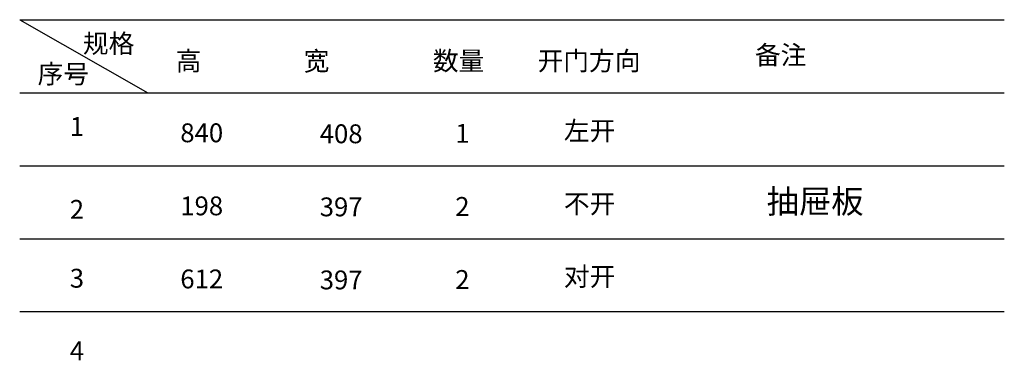
# Model space of a CAD drawing. Units: millimetres. Extents: x 33136 to 51572, y -68106 to -62401.
# Drawn here: x 33136 to 39974, y -66280 to -63913 of the extents above; entities that cross this region are included whole.
import ezdxf

# ---------------------------------------------------------------- set-up
doc = ezdxf.new("R2010")
doc.units = ezdxf.units.MM
doc.styles.add('HZ', font='txt')

msp = doc.modelspace()

# ---------------------------------------------------------------- linework, layer by layer
at = {"color": 43}
for p, q in [((33136, -63913.2), (39973.9, -63913.2)), ((33136, -64421), (39973.9, -64421)), ((33136, -64928.8), (39973.9, -64928.8)), ((33136, -65436.5), (39973.9, -65436.5)), ((33136, -65941.4), (39973.9, -65941.4))]:
    msp.add_line(p, q, dxfattribs=at)
at = {"color": 43, "ltscale": 0.5}
msp.add_line((33136, -63913.2), (34026.2, -64421), dxfattribs=at)

# ---------------------------------------------------------------- texts
at = {"color": 0, "style": 'HZ'}
for s, height, p in [('规格', 130.99, (33574.9, -64144.6)), ('高', 131, (34219.7, -64266.1)), ('宽', 131, (35107.9, -64266.1)), ('数量', 130.99, (36005.2, -64265)), ('开门方向', 130.99, (36732.6, -64265)), ('备注', 130.99, (38242.2, -64224.5)), ('序号', 130.99, (33260.2, -64356.1)), ('1', 131, (33483.8, -64720.8)), ('左开', 130.99, (36915.2, -64750.8)), ('840', 130.99, (34251.4, -64764.9)), ('408', 130.99, (35219.6, -64771.8)), ('1', 131, (36160.9, -64768.9)), ('2', 131, (33483.8, -65297.1)), ('198', 130.99, (34251.4, -65272.6)), ('397', 130.99, (35219.6, -65279.6)), ('2', 131, (36160.9, -65276.7)), ('不开', 130.99, (36915.2, -65258.6)), ('3', 131, (33483.8, -65775.6)), ('对开', 130.99, (36915.2, -65763.5)), ('612', 130.99, (34251.4, -65780.4)), ('397', 130.99, (35219.6, -65787.3)), ('2', 131, (36160.9, -65784.5)), ('4', 131, (33483.8, -66280.4))]:
    msp.add_text(s, height=height, dxfattribs=at).set_placement(p)
at = {"color": 7, "true_color": 0xffffff, "style": 'HZ'}
msp.add_text('抽屉板', height=164.49, dxfattribs=at).set_placement((38323.3, -65258.6))

doc.saveas('drawing.dxf')
